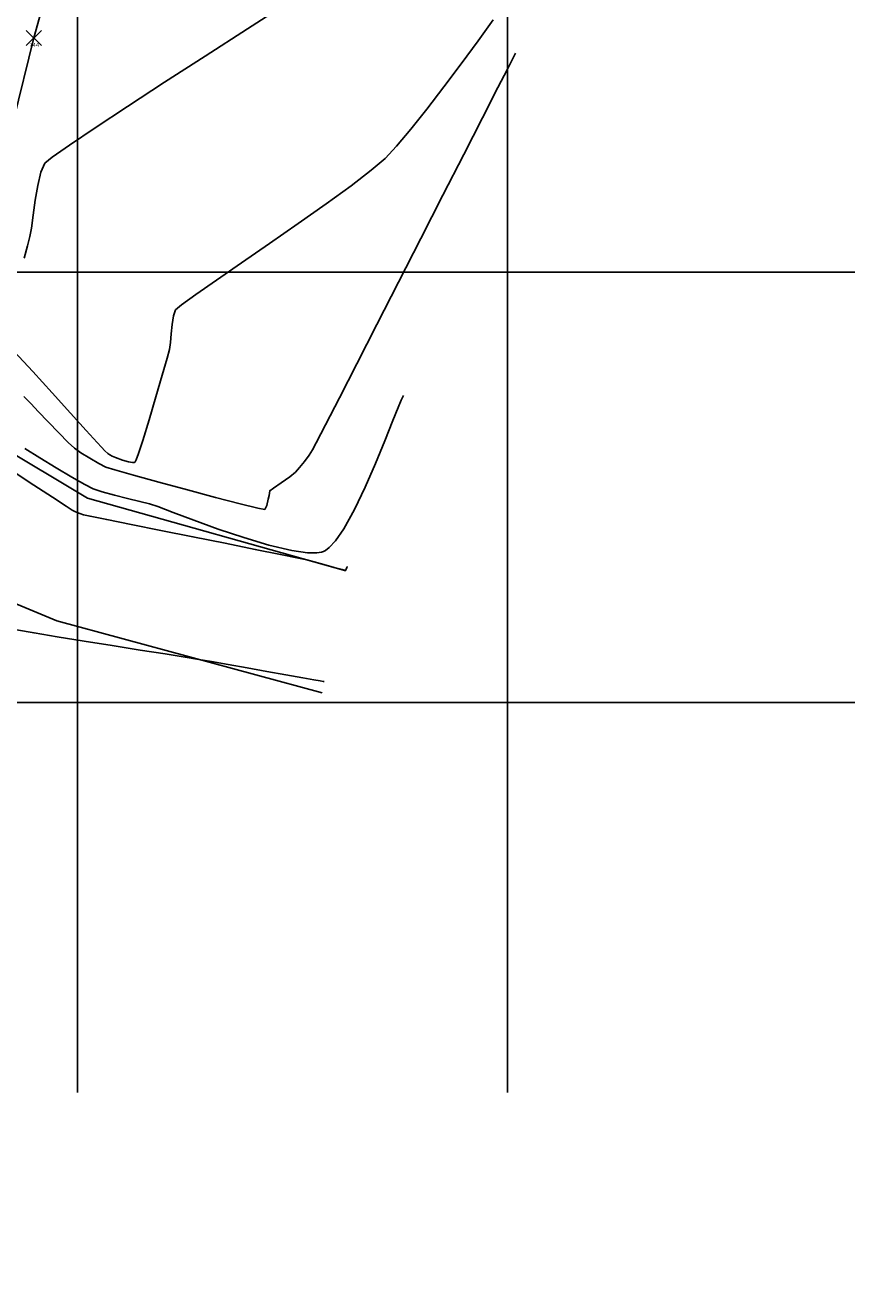
# Model space of a CAD drawing. Units: millimetres. Extents: x 930942 to 1161958, y 954742 to 1185758.
# Drawn here: x 1046528 to 1046566, y 1070203 to 1070261 of the extents above; entities that cross this region are included whole.
import ezdxf

# ---------------------------------------------------------------- set-up
doc = ezdxf.new("R2010")
doc.units = ezdxf.units.MM
doc.header["$LTSCALE"] = 10
for name, color, linetype in [('JGSZ.ATELIER-COTAS-GENERALES', 181, 'Continuous'), ('JGSZ.ATELIER-PISOS', 251, 'Continuous'), ('LINDERO', 3, 'Continuous'), ('POLIGONAL', 1, 'Continuous'), ('VIA', 1, 'Continuous')]:
    doc.layers.add(name, color=color, linetype=linetype)
doc.styles.get("Standard").update_dxf_attribs({"font": 'arial.ttf'})

# ---------------------------------------------------------------- blocks, each defined once
blk = doc.blocks.new('LOTE')
at = {"layer": 'LINDERO', "flags": 128}
blk.add_lwpolyline([(9069.569, 3701.657), (9070.294, 3713.537), (9071.055, 3717.419), (9072.558, 3724.041), (9073.919, 3729.73)], dxfattribs=at)
at = {"layer": 'VIA'}
for p, q in [((9074.562, 3696.175), (9069.314, 3698.975)), ((9074.562, 3696.175), (9069.314, 3698.975)), ((9086.719, 3693.356), (9074.562, 3696.175)), ((9086.719, 3693.356), (9074.562, 3696.175)), ((9069.471, 3691.824), (9073.404, 3690.408)), ((9069.471, 3691.824), (9073.404, 3690.408)), ((9073.404, 3690.408), (9085.876, 3687.633)), ((9073.404, 3690.408), (9085.876, 3687.633))]:
    blk.add_line(p, q, dxfattribs=at)
blk = doc.blocks.new('*U50', base_point=(1046527.966, 1070260.888, 95.899))
at = {"layer": 'POLIGONAL', "color": 0, "linetype": 'ByBlock', "lineweight": -2}
for p, q in [((1046527.613, 1070260.535, 95.899), (1046528.32, 1070261.242, 95.899)), ((1046527.613, 1070261.242, 95.899), (1046528.32, 1070260.535, 95.899))]:
    blk.add_line(p, q, dxfattribs=at)
at = {"layer": 'POLIGONAL', "color": 11, "linetype": 'ByBlock', "insert": (1046527.763, 1070260.535, 95.899), "char_height": 0.2, "attachment_point": 4}
blk.add_mtext('744', dxfattribs=at)
blk = doc.blocks.new('A$C6B7866CC')
at = {"layer": 'JGSZ.ATELIER-PISOS'}
for p, q in [((1046530.471, 1070239.502), (1046525.36, 1070242.546)), ((1046530.471, 1070239.502), (1046525.36, 1070242.546)), ((1046542.481, 1070236.116), (1046530.471, 1070239.502)), ((1046542.481, 1070236.116), (1046530.471, 1070239.502)), ((1046525.181, 1070235.396), (1046529.043, 1070233.796)), ((1046525.181, 1070235.396), (1046529.043, 1070233.796)), ((1046529.043, 1070233.796), (1046541.371, 1070230.439)), ((1046529.043, 1070233.796), (1046541.371, 1070230.439))]:
    blk.add_line(p, q, dxfattribs=at)
at = {"layer": 'JGSZ.ATELIER-PISOS', "flags": 128}
for points in [[(1046530, 1070374.259), (1046530, 1070211.863)], [(1046550, 1070374.259), (1046550, 1070211.863)], [(1046525.741, 1070245.213), (1046527.023, 1070257.046), (1046527.966, 1070260.888), (1046529.778, 1070267.432), (1046531.405, 1070273.05)], [(1046390.692, 1070250), (1046559.229, 1070250)], [(1046559.229, 1070250), (1046613.702, 1070250)], [(1046390.692, 1070230), (1046613.702, 1070230)]]:
    blk.add_lwpolyline(points, dxfattribs=at)
at = {"layer": 'JGSZ.ATELIER-PISOS', "linetype": 'Continuous', "lineweight": -3}
for points in [[(1046539.863, 1070262.571), (1046537.899, 1070261.31), (1046535.935, 1070260.046), (1046534.049, 1070258.827), (1046532.318, 1070257.7), (1046530.818, 1070256.712), (1046529.628, 1070255.912), (1046528.822, 1070255.347), (1046528.48, 1070255.063), (1046528.299, 1070254.644), (1046528.154, 1070254.037), (1046528.037, 1070253.34), (1046527.94, 1070252.647), (1046527.857, 1070252.053), (1046527.78, 1070251.654), (1046527.669, 1070251.222), (1046527.521, 1070250.651)], [(1046539.863, 1070262.571), (1046537.899, 1070261.31), (1046535.935, 1070260.046), (1046534.049, 1070258.827), (1046532.318, 1070257.7), (1046530.818, 1070256.712), (1046529.628, 1070255.912), (1046528.822, 1070255.347), (1046528.48, 1070255.063), (1046528.299, 1070254.644), (1046528.154, 1070254.037), (1046528.037, 1070253.34), (1046527.94, 1070252.647), (1046527.857, 1070252.053), (1046527.78, 1070251.654), (1046527.669, 1070251.222), (1046527.521, 1070250.651)], [(1046549.333, 1070261.73), (1046548.622, 1070260.747), (1046547.844, 1070259.69), (1046547.038, 1070258.617), (1046546.243, 1070257.584), (1046545.495, 1070256.648), (1046544.835, 1070255.865), (1046544.3, 1070255.292), (1046543.66, 1070254.741), (1046542.718, 1070254.016), (1046541.558, 1070253.172), (1046540.267, 1070252.259), (1046538.93, 1070251.329), (1046537.633, 1070250.434), (1046536.462, 1070249.626), (1046535.502, 1070248.957), (1046534.84, 1070248.479), (1046534.56, 1070248.243), (1046534.463, 1070247.967), (1046534.4, 1070247.574), (1046534.357, 1070247.136), (1046534.32, 1070246.725), (1046534.274, 1070246.412), (1046534.163, 1070245.999), (1046533.94, 1070245.211), (1046533.648, 1070244.205), (1046533.331, 1070243.139), (1046533.032, 1070242.172), (1046532.834, 1070241.575), (1046532.726, 1070241.284), (1046532.678, 1070241.183), (1046532.662, 1070241.165), (1046532.634, 1070241.155), (1046532.551, 1070241.154), (1046532.376, 1070241.185), (1046532.095, 1070241.267), (1046531.772, 1070241.382), (1046531.615, 1070241.444), (1046531.51, 1070241.502), (1046531.408, 1070241.568), (1046531.277, 1070241.698), (1046531.122, 1070241.859), (1046530.92, 1070242.082), (1046530.411, 1070242.642), (1046529.683, 1070243.443), (1046528.823, 1070244.387), (1046527.918, 1070245.378), (1046527.054, 1070246.319)], [(1046549.333, 1070261.73), (1046548.622, 1070260.747), (1046547.844, 1070259.69), (1046547.038, 1070258.617), (1046546.243, 1070257.584), (1046545.495, 1070256.648), (1046544.835, 1070255.865), (1046544.3, 1070255.292), (1046543.66, 1070254.741), (1046542.718, 1070254.016), (1046541.558, 1070253.172), (1046540.267, 1070252.259), (1046538.93, 1070251.329), (1046537.633, 1070250.434), (1046536.462, 1070249.626), (1046535.502, 1070248.957), (1046534.84, 1070248.479), (1046534.56, 1070248.243), (1046534.463, 1070247.967), (1046534.4, 1070247.574), (1046534.357, 1070247.136), (1046534.32, 1070246.725), (1046534.274, 1070246.412), (1046534.163, 1070245.999), (1046533.94, 1070245.211), (1046533.648, 1070244.205), (1046533.331, 1070243.139), (1046533.032, 1070242.172), (1046532.834, 1070241.575), (1046532.726, 1070241.284), (1046532.678, 1070241.183), (1046532.662, 1070241.165), (1046532.634, 1070241.155), (1046532.551, 1070241.154), (1046532.376, 1070241.185), (1046532.095, 1070241.267), (1046531.772, 1070241.382), (1046531.615, 1070241.444), (1046531.51, 1070241.502), (1046531.408, 1070241.568), (1046531.277, 1070241.698), (1046531.122, 1070241.859), (1046530.92, 1070242.082), (1046530.411, 1070242.642), (1046529.683, 1070243.443), (1046528.823, 1070244.387), (1046527.918, 1070245.378), (1046527.054, 1070246.319)], [(1046550.367, 1070260.187), (1046550.329, 1070260.114), (1046550.222, 1070259.904), (1046549.986, 1070259.442), (1046549.546, 1070258.58), (1046548.826, 1070257.169), (1046547.959, 1070255.472), (1046546.99, 1070253.574), (1046545.963, 1070251.565), (1046544.924, 1070249.532), (1046543.916, 1070247.562), (1046542.986, 1070245.743), (1046542.176, 1070244.163), (1046541.533, 1070242.911), (1046541.1, 1070242.072), (1046540.922, 1070241.736), (1046540.764, 1070241.501), (1046540.549, 1070241.205), (1046540.325, 1070240.917), (1046540.138, 1070240.707), (1046539.867, 1070240.492), (1046539.47, 1070240.21), (1046539.107, 1070239.96), (1046538.942, 1070239.841), (1046538.921, 1070239.731), (1046538.906, 1070239.616), (1046538.873, 1070239.446), (1046538.8, 1070239.155), (1046538.709, 1070238.972), (1046538.378, 1070239.036), (1046537.563, 1070239.237), (1046536.42, 1070239.533), (1046535.108, 1070239.882), (1046533.784, 1070240.24), (1046532.606, 1070240.564), (1046531.731, 1070240.812), (1046531.319, 1070240.941), (1046530.986, 1070241.107), (1046530.569, 1070241.347), (1046530.162, 1070241.604), (1046529.857, 1070241.819), (1046529.572, 1070242.083), (1046529.131, 1070242.525), (1046528.632, 1070243.041), (1046528.17, 1070243.525), (1046527.839, 1070243.873), (1046527.513, 1070244.224)], [(1046550.367, 1070260.187), (1046550.329, 1070260.114), (1046550.222, 1070259.904), (1046549.986, 1070259.442), (1046549.546, 1070258.58), (1046548.826, 1070257.169), (1046547.959, 1070255.472), (1046546.99, 1070253.574), (1046545.963, 1070251.565), (1046544.924, 1070249.532), (1046543.916, 1070247.562), (1046542.986, 1070245.743), (1046542.176, 1070244.163), (1046541.533, 1070242.911), (1046541.1, 1070242.072), (1046540.922, 1070241.736), (1046540.764, 1070241.501), (1046540.549, 1070241.205), (1046540.325, 1070240.917), (1046540.138, 1070240.707), (1046539.867, 1070240.492), (1046539.47, 1070240.21), (1046539.107, 1070239.96), (1046538.942, 1070239.841), (1046538.921, 1070239.731), (1046538.906, 1070239.616), (1046538.873, 1070239.446), (1046538.8, 1070239.155), (1046538.709, 1070238.972), (1046538.378, 1070239.036), (1046537.563, 1070239.237), (1046536.42, 1070239.533), (1046535.108, 1070239.882), (1046533.784, 1070240.24), (1046532.606, 1070240.564), (1046531.731, 1070240.812), (1046531.319, 1070240.941), (1046530.986, 1070241.107), (1046530.569, 1070241.347), (1046530.162, 1070241.604), (1046529.857, 1070241.819), (1046529.572, 1070242.083), (1046529.131, 1070242.525), (1046528.632, 1070243.041), (1046528.17, 1070243.525), (1046527.839, 1070243.873), (1046527.513, 1070244.224)], [(1046545.153, 1070244.272), (1046545.124, 1070244.211), (1046545.05, 1070244.047), (1046544.909, 1070243.704), (1046544.667, 1070243.098), (1046544.293, 1070242.16), (1046543.859, 1070241.104), (1046543.382, 1070240.013), (1046542.883, 1070238.974), (1046542.381, 1070238.072), (1046541.989, 1070237.507), (1046541.708, 1070237.202), (1046541.528, 1070237.067), (1046541.442, 1070237.021), (1046541.349, 1070236.988), (1046541.122, 1070236.949), (1046540.689, 1070236.952), (1046539.969, 1070237.055), (1046538.9, 1070237.309), (1046537.727, 1070237.661), (1046536.536, 1070238.062), (1046535.415, 1070238.468), (1046534.451, 1070238.829), (1046533.731, 1070239.102), (1046533.343, 1070239.238), (1046532.9, 1070239.348), (1046532.329, 1070239.484), (1046531.716, 1070239.634), (1046531.153, 1070239.788), (1046530.726, 1070239.935), (1046530.346, 1070240.13), (1046529.743, 1070240.474), (1046529.013, 1070240.908), (1046528.252, 1070241.371), (1046527.558, 1070241.801)], [(1046545.153, 1070244.272), (1046545.124, 1070244.211), (1046545.05, 1070244.047), (1046544.909, 1070243.704), (1046544.667, 1070243.098), (1046544.293, 1070242.16), (1046543.859, 1070241.104), (1046543.382, 1070240.013), (1046542.883, 1070238.974), (1046542.381, 1070238.072), (1046541.989, 1070237.507), (1046541.708, 1070237.202), (1046541.528, 1070237.067), (1046541.442, 1070237.021), (1046541.349, 1070236.988), (1046541.122, 1070236.949), (1046540.689, 1070236.952), (1046539.969, 1070237.055), (1046538.9, 1070237.309), (1046537.727, 1070237.661), (1046536.536, 1070238.062), (1046535.415, 1070238.468), (1046534.451, 1070238.829), (1046533.731, 1070239.102), (1046533.343, 1070239.238), (1046532.9, 1070239.348), (1046532.329, 1070239.484), (1046531.716, 1070239.634), (1046531.153, 1070239.788), (1046530.726, 1070239.935), (1046530.346, 1070240.13), (1046529.743, 1070240.474), (1046529.013, 1070240.908), (1046528.252, 1070241.371), (1046527.558, 1070241.801)], [(1046542.547, 1070236.315), (1046542.543, 1070236.307), (1046542.528, 1070236.273), (1046542.494, 1070236.2), (1046542.456, 1070236.138), (1046542.301, 1070236.176), (1046541.932, 1070236.28), (1046541.461, 1070236.412), (1046541.001, 1070236.54), (1046540.662, 1070236.629), (1046540.277, 1070236.71), (1046539.439, 1070236.88), (1046538.264, 1070237.116), (1046536.867, 1070237.396), (1046535.363, 1070237.698), (1046533.868, 1070237.997), (1046532.496, 1070238.272), (1046531.364, 1070238.5), (1046530.585, 1070238.658), (1046530.276, 1070238.723), (1046530.11, 1070238.783), (1046529.908, 1070238.867), (1046529.748, 1070238.941), (1046529.47, 1070239.119), (1046528.831, 1070239.537), (1046527.976, 1070240.098), (1046527.053, 1070240.704)], [(1046542.547, 1070236.315), (1046542.543, 1070236.307), (1046542.528, 1070236.273), (1046542.494, 1070236.2), (1046542.456, 1070236.138), (1046542.301, 1070236.176), (1046541.932, 1070236.28), (1046541.461, 1070236.412), (1046541.001, 1070236.54), (1046540.662, 1070236.629), (1046540.277, 1070236.71), (1046539.439, 1070236.88), (1046538.264, 1070237.116), (1046536.867, 1070237.396), (1046535.363, 1070237.698), (1046533.868, 1070237.997), (1046532.496, 1070238.272), (1046531.364, 1070238.5), (1046530.585, 1070238.658), (1046530.276, 1070238.723), (1046530.11, 1070238.783), (1046529.908, 1070238.867), (1046529.748, 1070238.941), (1046529.47, 1070239.119), (1046528.831, 1070239.537), (1046527.976, 1070240.098), (1046527.053, 1070240.704)], [(1046541.475, 1070230.967), (1046541.42, 1070230.976), (1046541.277, 1070231.002), (1046540.984, 1070231.054), (1046540.472, 1070231.145), (1046539.685, 1070231.286), (1046538.799, 1070231.443), (1046537.883, 1070231.606), (1046537.006, 1070231.761), (1046536.234, 1070231.897), (1046535.637, 1070232), (1046535.013, 1070232.103), (1046534.071, 1070232.252), (1046532.907, 1070232.435), (1046531.619, 1070232.639), (1046530.304, 1070232.848), (1046529.059, 1070233.05), (1046527.98, 1070233.231), (1046527.165, 1070233.378)], [(1046541.475, 1070230.967), (1046541.42, 1070230.976), (1046541.277, 1070231.002), (1046540.984, 1070231.054), (1046540.472, 1070231.145), (1046539.685, 1070231.286), (1046538.799, 1070231.443), (1046537.883, 1070231.606), (1046537.006, 1070231.761), (1046536.234, 1070231.897), (1046535.637, 1070232), (1046535.013, 1070232.103), (1046534.071, 1070232.252), (1046532.907, 1070232.435), (1046531.619, 1070232.639), (1046530.304, 1070232.848), (1046529.059, 1070233.05), (1046527.98, 1070233.231), (1046527.165, 1070233.378)]]:
    blk.add_lwpolyline(points, dxfattribs=at)
at = {"layer": 'JGSZ.ATELIER-PISOS'}
blk.add_blockref('*U50', (1046527.966, 1070260.888), dxfattribs=at)

msp = doc.modelspace()

# ---------------------------------------------------------------- linework, layer by layer
at = {"layer": 'JGSZ.ATELIER-COTAS-GENERALES'}
msp.add_circle((1046450, 1070250), 115507.788, dxfattribs=at)

# ---------------------------------------------------------------- block references
msp.add_blockref('A$C6B7866CC', (0, 0), dxfattribs=at)
at = {"layer": 'JGSZ.ATELIER-COTAS-GENERALES', "rotation": 357.3067699614649}
msp.add_blockref('LOTE', (1037292.255, 1066973.81), dxfattribs=at)

doc.saveas('drawing.dxf')
